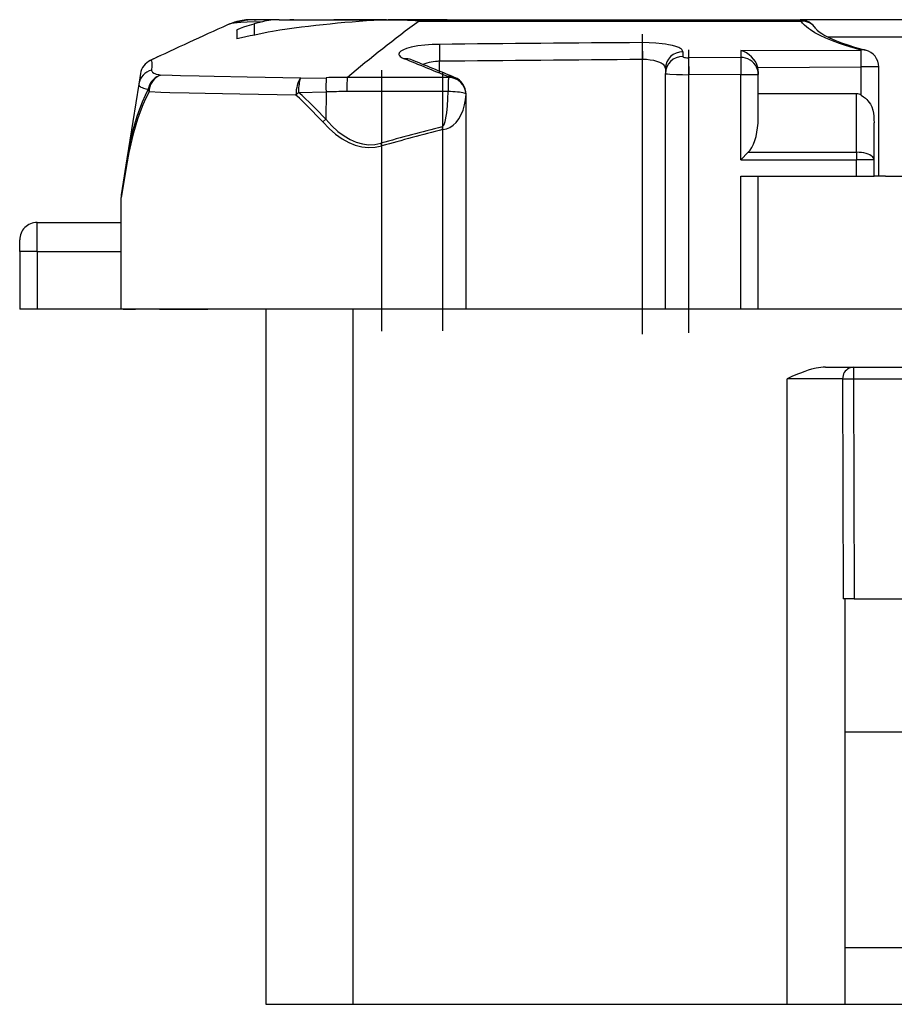
# Model space of a CAD drawing. Extents: x 0 to 420, y 0 to 297.
# Drawn here: x 127 to 143, y 199 to 216 of the extents above; entities that cross this region are included whole.
import ezdxf

# ---------------------------------------------------------------- set-up
doc = ezdxf.new("R2010")
doc.units = 0
doc.linetypes.add('DASHDOT', pattern=[18.5, 12, -3, 0.5, -3])
doc.layers.get('0').update_dxf_attribs({"linetype": 'CONTINUOUS'})

msp = doc.modelspace()

# ---------------------------------------------------------------- linework, layer by layer
at = {"color": 7}
for p, q in [((131.483521, 216.086166), (131.43486, 216.086166)), ((131.483521, 216.086166), (131.516739, 216.086166)), ((131.516739, 216.086166), (131.483521, 216.086166)), ((131.516739, 216.086166), (131.483521, 216.086166)), ((131.910858, 216.086166), (131.516739, 216.086166)), ((131.910858, 216.086166), (134.815445, 216.086166)), ((132.127838, 216.086166), (132.097244, 216.086166)), ((132.163666, 216.086166), (132.127838, 216.086166)), ((132.163681, 216.086166), (132.166458, 216.086166)), ((132.166458, 216.086166), (132.182053, 216.086166)), ((132.182053, 216.086166), (132.239426, 216.086166)), ((132.239426, 216.086166), (132.305603, 216.086166)), ((132.305603, 216.086166), (132.606628, 216.086166)), ((132.924316, 216.086166), (132.854462, 216.086166)), ((133.085648, 216.086166), (132.924316, 216.086166)), ((133.165894, 216.086166), (133.085648, 216.086166)), ((133.234695, 216.086166), (133.165894, 216.086166)), ((133.311768, 216.086166), (133.234695, 216.086166)), ((133.402802, 216.086166), (133.311768, 216.086166)), ((133.435867, 216.086166), (133.402802, 216.086166)), ((133.463715, 216.086166), (133.435867, 216.086166)), ((133.470093, 216.086166), (133.463715, 216.086166)), ((133.768997, 216.086166), (133.470062, 216.086166)), ((134.81546, 216.086166), (133.797409, 216.085175)), ((134.81572, 216.086166), (134.797836, 216.086166)), ((134.81546, 216.086166), (140.90741, 216.086166)), ((145.183517, 216.086166), (140.906784, 216.086166)), ((131.183517, 216.046249), (131.183517, 216.053986)), ((131.183517, 215.907837), (131.183517, 215.755447)), ((131.626343, 216.051895), (131.483521, 216.016098)), ((131.483521, 216.016098), (131.483521, 215.820374)), ((134.327911, 216.063583), (140.924286, 216.063538)), ((145.183517, 215.786163), (141.391525, 215.786163)), ((134.680634, 215.660782), (134.683517, 215.368347)), ((138.181412, 215.69075), (138.183517, 215.39827)), ((134.188492, 215.396561), (134.182297, 215.399216)), ((138.183517, 211.086166), (138.183517, 215.39827)), ((138.881531, 215.533844), (138.881531, 215.45163)), ((139.881744, 215.434418), (138.981552, 215.428665)), ((138.981552, 215.428665), (138.983521, 215.136719)), ((139.88176, 215.55191), (139.881744, 215.434418)), ((139.881744, 215.434418), (139.883514, 215.142471)), ((139.88176, 215.55191), (141.962372, 215.562729)), ((141.963654, 215.270523), (141.962372, 215.562729)), ((134.683517, 215.196426), (134.683517, 215.368347)), ((138.583511, 215.241699), (138.583511, 215.159637)), ((140.175247, 215.261444), (141.963654, 215.270523)), ((142.263657, 215.270523), (141.963654, 215.270523)), ((141.963654, 214.782623), (141.963654, 215.270523)), ((142.263657, 213.386169), (142.263657, 215.270523)), ((129.518982, 215.158615), (129.489822, 214.974548)), ((132.284821, 215.077011), (132.726715, 215.085342)), ((134.837997, 215.089615), (133.0905, 215.089264)), ((138.583511, 211.086166), (138.583511, 215.159637)), ((139.883514, 215.142471), (138.983521, 215.136719)), ((138.983521, 211.086166), (138.983521, 215.136719)), ((139.883514, 213.669662), (139.883514, 215.142471)), ((139.883514, 215.142471), (140.183517, 215.142471)), ((140.183517, 215.18959), (140.183517, 215.142471)), ((140.183517, 214.379517), (140.183517, 215.142471)), ((129.489822, 214.974548), (129.285004, 213.681335)), ((132.203476, 214.785095), (132.246918, 214.832031)), ((132.246918, 214.832031), (132.722565, 214.840637)), ((132.722565, 214.840637), (132.719025, 214.367355)), ((134.828949, 214.845245), (133.080231, 214.844879)), ((135.140503, 214.798798), (135.14119, 214.799911)), ((135.141251, 211.086166), (135.141251, 214.800217)), ((141.883514, 214.808426), (140.183517, 214.808426)), ((141.883514, 213.796448), (141.883514, 214.808426)), ((132.6651, 214.320419), (132.719025, 214.367355)), ((134.741257, 214.190552), (134.729156, 214.237473)), ((142.183517, 213.669662), (142.183517, 214.304199)), ((134.741257, 211.086166), (134.741257, 214.190552)), ((133.683517, 213.906967), (133.670441, 213.953888)), ((133.683517, 211.086166), (133.683517, 213.906967)), ((139.883514, 213.669662), (140.0103, 213.796448)), ((140.0103, 213.796448), (141.883514, 213.796448)), ((141.883514, 213.796448), (141.883514, 213.669662)), ((129.288284, 213.634399), (129.183517, 213.017014)), ((129.285004, 213.681335), (129.18721, 213.06395)), ((139.883514, 213.669662), (141.883514, 213.669662)), ((141.883514, 213.386169), (141.883514, 213.669662)), ((142.183517, 213.669662), (141.883514, 213.669662)), ((142.183517, 213.386169), (142.183517, 213.669662)), ((139.883514, 211.086166), (139.883514, 213.386169)), ((139.883514, 213.386169), (141.883514, 213.386169)), ((140.183517, 211.086166), (140.183517, 213.386169)), ((141.883514, 213.386169), (142.183517, 213.386169)), ((142.383514, 213.386169), (142.183517, 213.386169)), ((142.383514, 213.386169), (148.810028, 213.386169)), ((129.183517, 211.086166), (129.183517, 213.017014)), ((127.733521, 212.086166), (127.733521, 212.586166)), ((127.733521, 212.586166), (129.188385, 212.586166)), ((127.433517, 212.086166), (127.433517, 212.286163)), ((127.433517, 212.086166), (127.433517, 211.086166)), ((127.733521, 212.086166), (127.433517, 212.086166)), ((127.733521, 212.086166), (127.733521, 211.086166)), ((127.733521, 212.086166), (129.183517, 212.086166)), ((127.733521, 211.086166), (127.433517, 211.086166)), ((129.183517, 211.086166), (127.733521, 211.086166)), ((133.683517, 211.086166), (129.183517, 211.086166)), ((129.222412, 211.086166), (129.432281, 211.086166)), ((129.847748, 211.086166), (130.044891, 211.086166)), ((130.044891, 211.086166), (130.229568, 211.086166)), ((130.229568, 211.086166), (130.39801, 211.086166)), ((130.39801, 211.086166), (130.546783, 211.086166)), ((130.546783, 211.086166), (130.672882, 211.086166)), ((130.672882, 211.086166), (130.683517, 211.086166)), ((131.683517, 211.086166), (131.683517, 199.086166)), ((133.183517, 211.086166), (133.183517, 199.086166)), ((134.741257, 211.086166), (133.683517, 211.086166)), ((135.141251, 211.086166), (134.741257, 211.086166)), ((138.183517, 211.086166), (135.141251, 211.086166)), ((138.583511, 211.086166), (138.183517, 211.086166)), ((138.983521, 211.086166), (138.583511, 211.086166)), ((139.883514, 211.086166), (138.983521, 211.086166)), ((140.183517, 211.086166), (139.883514, 211.086166)), ((142.983521, 211.086166), (140.183517, 211.086166)), ((141.346848, 210.086166), (148.606659, 210.086166)), ((141.831619, 210.086166), (141.831619, 209.887909)), ((140.683517, 199.086166), (140.683517, 209.886169)), ((141.640274, 209.886169), (140.683517, 209.886169)), ((141.640274, 209.886169), (141.831619, 209.887909)), ((141.640274, 209.886169), (141.648239, 206.086166)), ((141.831619, 209.887909), (148.883255, 209.887909)), ((141.831619, 209.887909), (141.841187, 206.086166)), ((141.841187, 206.086166), (141.648239, 206.086166)), ((141.683517, 199.086166), (141.683517, 206.086166)), ((141.841187, 206.086166), (148.883438, 206.086166)), ((141.683517, 203.791107), (144.683517, 203.791107)), ((141.683517, 200.06871), (153.683517, 200.06871)), ((131.683517, 199.086166), (133.183517, 199.086166)), ((133.183517, 199.086166), (140.683517, 199.086166)), ((140.683517, 199.086166), (141.683517, 199.086166)), ((141.683517, 199.086166), (153.683517, 199.086166))]:
    msp.add_line(p, q, dxfattribs=at)
at = {"color": 7, "linetype": 'DASHDOT'}
for p, q in [((138.183517, 210.654083), (138.183517, 215.839142)), ((138.983521, 210.678818), (138.983521, 215.566986)), ((134.683517, 215.179245), (134.683517, 215.385544)), ((133.683517, 210.710892), (133.683517, 215.214249)), ((134.741257, 210.714767), (134.741257, 215.171631))]:
    msp.add_line(p, q, dxfattribs=at)
at = {"color": 7}
for points in [[(131.483521, 216.086166), (131.481293, 216.085556), (131.447372, 216.083878), (131.373962, 216.076874), (131.32428, 216.069794), (131.231674, 216.052948), (131.198898, 216.046921), (131.185165, 216.045547), (131.184097, 216.045731), (131.183701, 216.045929), (131.183578, 216.046051), (131.183517, 216.046249)], [(131.626343, 216.051895), (131.359131, 216.044357), (131.252853, 216.039001), (131.189896, 216.03421), (131.136185, 216.028107), (131.09079, 216.020004), (131.055374, 216.010223), (131.023163, 215.997482)], [(131.183517, 215.907837), (131.183624, 215.908691), (131.18454, 215.910568), (131.18634, 215.912659), (131.192474, 215.917404), (131.20697, 215.925537), (131.247482, 215.943085), (131.303314, 215.963287), (131.362183, 215.982193), (131.483521, 216.016098)], [(141.962372, 215.562729), (141.767334, 215.616821), (141.675858, 215.64505), (141.588608, 215.673996), (141.465988, 215.718719), (141.353729, 215.764893), (141.25235, 215.812347), (141.162308, 215.860947), (141.084061, 215.910538), (141.0495, 215.935638), (141.018051, 215.960938), (140.981049, 215.994919), (140.949753, 216.029144), (140.924286, 216.063538)], [(141.176743, 215.934631), (141.18486, 215.924301), (141.20433, 215.9048), (141.23616, 215.878754), (141.280426, 215.848251), (141.336441, 215.815033), (141.413788, 215.775284), (141.505402, 215.734253), (141.62326, 215.688065), (141.729294, 215.651184), (141.845551, 215.614639), (141.971832, 215.578674), (142.038666, 215.561005)], [(134.680634, 215.660782), (134.554443, 215.656876), (134.429428, 215.647522), (134.310059, 215.632629), (134.250458, 215.622467), (134.194916, 215.610809), (134.150482, 215.599533), (134.110275, 215.58728), (134.059341, 215.567444), (134.035843, 215.555618), (134.016327, 215.543381), (134.003952, 215.53363), (133.994156, 215.523727), (133.987045, 215.51387), (133.982513, 215.503967), (133.980576, 215.494675), (133.980896, 215.485428), (133.983521, 215.475967), (133.988449, 215.466614), (134.004959, 215.448425), (134.018372, 215.438278), (134.0345, 215.428436), (134.074219, 215.409866)], [(138.881531, 215.533844), (138.879486, 215.546356), (138.873367, 215.558685), (138.863861, 215.570175), (138.850891, 215.581345), (138.832886, 215.593185), (138.811127, 215.604507), (138.762756, 215.623627), (138.704407, 215.640594), (138.637558, 215.655243), (138.582718, 215.664627), (138.524475, 215.672623), (138.415497, 215.683197), (138.300201, 215.689285), (138.181412, 215.69075)], [(138.583511, 215.241699), (138.579956, 215.263321), (138.569412, 215.284348), (138.552078, 215.304474), (138.528198, 215.323395), (138.508789, 215.335205), (138.486694, 215.346252), (138.434998, 215.365784), (138.380249, 215.380035), (138.319, 215.390503), (138.252777, 215.396729), (138.183517, 215.39827)], [(138.881531, 215.45163), (138.883072, 215.44751), (138.885788, 215.444839), (138.895065, 215.43985), (138.908936, 215.435562), (138.926636, 215.432175), (138.952896, 215.429459), (138.981552, 215.428665)], [(140.183517, 215.142471), (140.180435, 215.184158), (140.17128, 215.225021), (140.156204, 215.264175), (140.135544, 215.300858), (140.109695, 215.334244), (140.079239, 215.363724), (140.044754, 215.388687), (140.006973, 215.408585), (139.966629, 215.422989), (139.924637, 215.431656), (139.881729, 215.434402)], [(129.68808, 215.383377), (129.695007, 215.385651), (129.701721, 215.384811), (129.706818, 215.38002), (129.710205, 215.372467), (129.714203, 215.349258), (129.715271, 215.31102), (129.714493, 215.281342), (129.710632, 215.216171)], [(129.870712, 215.129288), (129.835312, 215.117416), (129.80159, 215.100845), (129.770096, 215.07991), (129.741348, 215.054886), (129.715866, 215.02626), (129.694046, 214.994522), (129.676254, 214.960159), (129.662796, 214.923721), (129.653946, 214.88591)], [(129.870712, 215.129288), (129.833481, 215.11525), (129.798416, 215.09523), (129.766251, 215.069778), (129.737686, 215.039383), (129.713364, 215.004715), (129.693741, 214.966476), (129.679306, 214.925522), (129.670303, 214.882706), (129.666977, 214.838974)], [(129.710632, 215.216171), (129.711075, 215.207001), (129.713776, 215.198242), (129.719116, 215.189362), (129.727005, 215.180939), (129.749435, 215.165817), (129.768799, 215.156891), (129.791931, 215.148575), (129.828201, 215.138458), (129.870697, 215.129303)], [(132.284821, 215.077011), (131.357986, 215.094299), (130.790573, 215.104233), (130.529312, 215.10936), (130.210709, 215.117035), (130.066223, 215.12149), (129.870712, 215.129303)], [(132.284805, 215.077011), (132.270584, 215.063553), (132.257065, 215.043961), (132.244522, 215.018631), (132.233261, 214.988174), (132.223526, 214.953201), (132.21553, 214.914566), (132.209427, 214.873001), (132.205399, 214.829544), (132.203476, 214.78511)], [(132.284805, 215.077011), (132.278091, 215.065445), (132.271774, 215.049088), (132.265976, 215.028152), (132.260818, 215.003067), (132.256332, 214.974228), (132.25264, 214.942123), (132.249832, 214.907303), (132.24791, 214.870407), (132.246902, 214.832047)], [(134.837997, 215.089615), (134.836502, 215.077835), (134.835068, 215.061295), (134.833755, 215.040359), (134.832535, 215.015274), (134.831467, 214.986526), (134.830582, 214.954575), (134.829849, 214.919998), (134.8293, 214.883347), (134.828964, 214.845261)], [(138.583511, 215.159637), (138.583557, 215.159271), (138.583939, 215.158554), (138.584702, 215.157837), (138.587357, 215.156403), (138.59407, 215.154282), (138.616196, 215.15036), (138.659119, 215.145966), (138.774689, 215.139832), (138.876831, 215.13739), (138.983521, 215.136719)], [(129.653946, 214.88591), (129.599747, 214.778152), (129.548721, 214.663467), (129.5009, 214.542007), (129.456375, 214.413956), (129.415176, 214.279495), (129.377396, 214.138809), (129.343094, 213.992081), (129.312271, 213.839523), (129.284988, 213.681351)], [(129.489822, 214.974548), (129.490051, 214.961807), (129.494919, 214.949844), (129.504379, 214.93866), (129.514465, 214.930756), (129.527084, 214.923248), (129.547638, 214.913895), (129.572479, 214.905212), (129.60994, 214.895096), (129.653931, 214.885895)], [(129.666977, 214.838974), (129.612381, 214.731094), (129.560745, 214.616226), (129.512161, 214.494675), (129.46669, 214.366531), (129.424393, 214.23201), (129.385391, 214.091324), (129.349625, 213.944687), (129.317276, 213.792313), (129.288284, 213.634415)], [(132.203476, 214.785095), (131.231323, 214.802109), (130.634613, 214.812225), (130.359528, 214.817581), (130.024078, 214.825729), (129.872116, 214.830521), (129.666977, 214.838974)], [(134.729156, 214.237473), (134.738495, 214.242615), (134.747208, 214.252396), (134.754898, 214.265228), (134.767914, 214.296616), (134.777328, 214.327652), (134.785263, 214.360184), (134.796478, 214.418625), (134.805527, 214.480133), (134.817963, 214.60022), (134.825516, 214.722336), (134.828949, 214.845245)], [(134.741257, 214.190567), (134.800797, 214.201401), (134.858963, 214.226059), (134.914566, 214.263992), (134.966263, 214.314285), (135.012985, 214.3759), (135.053635, 214.447403), (135.087326, 214.527298), (135.113327, 214.613663), (135.131027, 214.704697), (135.14006, 214.798325)], [(135.14006, 214.798325), (135.133987, 214.804855), (135.122208, 214.811264), (135.104935, 214.817398), (135.082596, 214.823196), (135.055496, 214.828506), (135.024277, 214.833206), (134.989487, 214.837234), (134.951797, 214.84053), (134.911942, 214.842972), (134.870743, 214.844559), (134.828934, 214.845261)], [(141.963654, 214.782623), (142.000854, 214.756836), (142.036041, 214.728851), (142.057724, 214.708939), (142.077881, 214.687759), (142.100754, 214.659241), (142.12056, 214.628647), (142.133255, 214.604553), (142.144196, 214.579437), (142.161041, 214.527039), (142.171936, 214.474197), (142.17868, 214.420151), (142.182419, 214.362183), (142.183517, 214.304199)], [(140.0103, 213.796463), (140.043472, 213.835251), (140.074112, 213.882706), (140.10173, 213.938004), (140.12587, 214.000351), (140.146194, 214.06871), (140.162308, 214.141983), (140.174026, 214.21904), (140.181137, 214.29863), (140.183517, 214.379532)], [(132.665115, 214.320419), (132.776596, 214.207535), (132.888687, 214.111282), (133.001266, 214.031754), (133.114273, 213.968918), (133.227676, 213.922867), (133.341385, 213.893631), (133.455338, 213.881241), (133.569382, 213.885696), (133.683517, 213.906937)], [(132.719009, 214.367355), (132.823166, 214.254471), (132.927872, 214.158218), (133.033066, 214.07869), (133.138657, 214.015854), (133.244583, 213.969803), (133.350815, 213.940567), (133.45723, 213.928177), (133.563797, 213.932632), (133.670425, 213.953873)], [(142.183517, 213.669662), (142.180466, 213.687698), (142.171341, 213.705399), (142.156387, 213.722336), (142.13588, 213.738205), (142.110245, 213.752701), (142.079971, 213.765488), (142.0457, 213.776321), (142.008133, 213.784988), (141.968033, 213.791306), (141.926224, 213.795151), (141.883499, 213.796463)], [(141.346848, 210.086166), (141.305298, 210.0849), (141.264191, 210.081345), (141.223587, 210.075821), (141.183563, 210.068604), (141.10524, 210.050003), (141.04631, 210.032608), (140.988632, 210.013184), (140.913376, 209.984909), (140.864059, 209.964935), (140.766861, 209.923248), (140.683517, 209.886169)], [(141.831619, 210.086166), (141.804398, 210.084122), (141.777725, 210.078079), (141.752151, 210.0681), (141.728165, 210.054398), (141.706314, 210.037308), (141.687027, 210.017136), (141.670639, 209.994278), (141.657547, 209.969254), (141.648026, 209.94252), (141.642227, 209.914627), (141.640274, 209.886185)]]:
    msp.add_lwpolyline(points, dxfattribs=at)
for centre, radius, start, end in [((131.43486, 215.086166), 1, 90.000003, 104.532548), ((131.909729, 214.896484), 1.189667, 89.946215, 103.781357), ((134.636749, 197.78363), 18.321029, 92.625848, 98.904076), ((133.66214, 206.215088), 9.871004, 86.132633, 89.214811), ((140.903656, 215.765869), 0.320602, 31.715727, 89.330644), ((140.890091, 216.057129), 0.034269, 10.626086, 59.206641), ((175.751144, 116.998795), 108.633945, 114.313652, 115.088701), ((131.43486, 215.086166), 1, 104.557014, 114.313673), ((150.084625, 194.7827), 26.479299, 126.516878, 129.925238), ((140.936569, 215.775146), 0.288463, 33.584535, 92.438394), ((135.78447, 195.217911), 21.046599, 100.910198, 102.627274), ((147.625809, -1091.883057), 1307.607941, 90.41383, 90.567229), ((141.996857, 215.395859), 0.170376, 75.792424, 101.672932), ((175.747253, 117.007324), 108.624565, 114.990538, 115.088756), ((134.106506, 215.188522), 0.223641, 68.491252, 98.298389), ((112.725967, 161.992874), 57.524974, 67.40825, 68.215729), ((112.728653, 161.601929), 57.91707, 67.446021, 68.251881), ((147.624512, -1093.337769), 1308.770085, 90.413318, 90.566546), ((138.878906, 215.154999), 0.296033, 89.492581, 179.099663), ((138.878998, 215.237152), 0.296113, 89.50868, 179.118651), ((139.785126, 215.160934), 0.403205, 14.446171, 76.116058), ((141.963654, 215.270523), 0.3, 359.999963, 75.521859), ((129.815277, 215.111679), 0.3, 115.088742, 171.000438), ((134.679504, 214.58197), 0.785849, 89.708203, 111.255319), ((139.86673, 215.189514), 0.316781, 0.013675, 13.12322), ((129.783875, 214.927383), 0.297868, 104.231993, 170.888205), ((135.166534, 214.933411), 2.445154, 176.436928, 182.174181), ((133.079376, 199.259155), 15.830113, 89.959745, 91.276579), ((135.420547, 214.880585), 2.339981, 174.882131, 180.873904), ((134.823639, 215.088257), 0.014896, 5.380061, 85.327962), ((134.8582, 214.882629), 0.223515, 67.712911, 98.568618), ((134.838654, 214.786819), 0.302301, 2.184714, 90.123567), ((134.828751, 214.797882), 0.312743, 0.429756, 68.608267), ((129.855835, 214.916885), 0.204289, 188.726286, 202.420296), ((126.980202, 209.138184), 7.692332, 42.351701, 47.231899), ((127.14669, 209.181778), 7.611795, 42.941044, 47.928834), ((133.085968, 199.315109), 15.52977, 90.021156, 91.340878), ((141.880722, 214.664963), 0.14373, 54.821646, 88.88496), ((148.676865, 160.048676), 55.955033, 104.434098, 105.556421), ((148.677841, 160.095367), 55.861586, 104.447, 105.570225), ((129.3909, 213.665283), 0.107137, 171.379009, 196.744723), ((129.483521, 213.017014), 0.3, 171.000001, 180.000005), ((127.733521, 212.286163), 0.3, 90.000003, 180.000005)]:
    msp.add_arc(centre, radius, start, end, dxfattribs=at)

doc.saveas('drawing.dxf')
